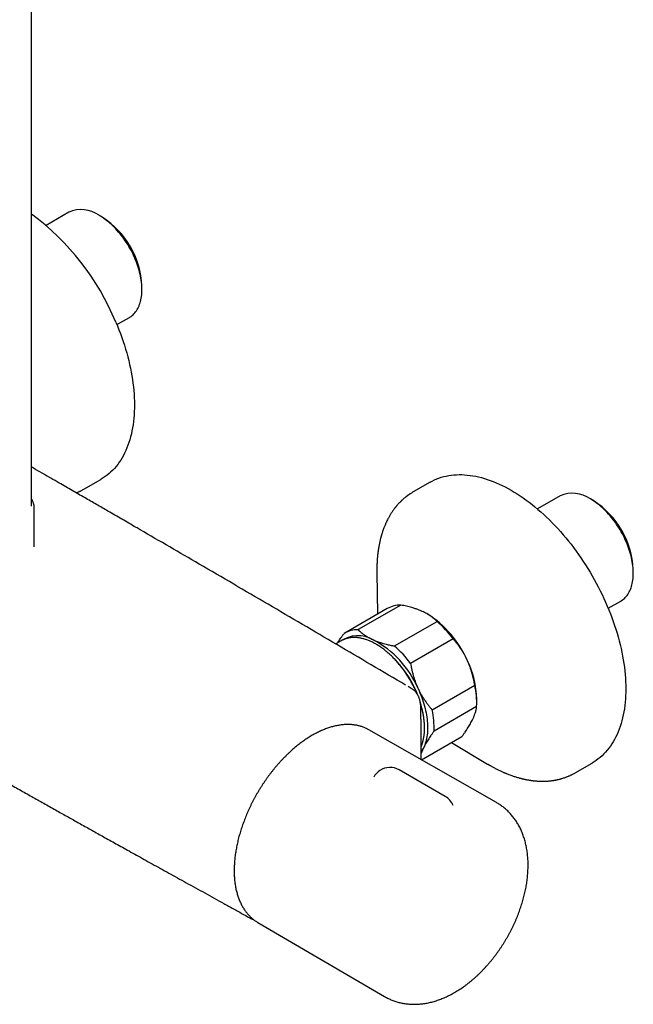
# Model space of a CAD drawing. Units: millimetres. Extents: x 8 to 1603, y 12 to 2556.
# Drawn here: x 1430 to 1562, y 72 to 284 of the extents above; entities that cross this region are included whole.
import ezdxf

# ---------------------------------------------------------------- set-up
doc = ezdxf.new("R2010")
doc.units = ezdxf.units.MM

msp = doc.modelspace()

# ---------------------------------------------------------------- linework, layer by layer
at = {"color": 7, "linetype": 'Continuous', "lineweight": 30}
for p, q in [((1432.46, 179.06), (1432.46, 558.71)), ((1440.49, 242.52), (1435.61, 239.71)), ((1447.75, 241.46), (1447.04, 241.87)), ((1456.3, 225.83), (1456.3, 226.65)), ((1450.88, 218.27), (1453.59, 219.83)), ((1443.77, 182.76), (1447.42, 184.86)), ((1518.49, 184.26), (1514.84, 182.15)), ((1443.77, 182.76), (1443.74, 182.74)), ((1546.55, 181.29), (1541.68, 178.48)), ((1433.06, 178.66), (1433.06, 178.65)), ((1433.06, 170.31), (1433.06, 178.65)), ((1553.81, 180.23), (1553.1, 180.64)), ((1507.01, 164.9), (1507.02, 164.8)), ((1507.01, 164.8), (1507.15, 155.77)), ((1562.37, 164.6), (1562.37, 165.41)), ((1512.19, 157.73), (1502.99, 152.43)), ((1556.95, 157.04), (1559.65, 158.6)), ((1509.25, 156.98), (1500.06, 151.68)), ((1517.96, 155.78), (1517.9, 155.82)), ((1510.82, 148.9), (1520.01, 154.2)), ((1499.33, 150.01), (1498.14, 149.33)), ((1523.48, 150.44), (1514.29, 145.13)), ((1518.94, 135.11), (1528.13, 140.42)), ((1528.57, 136.59), (1528.57, 137.41)), ((1528.55, 135.83), (1519.35, 130.53)), ((1532.83, 115.1), (1505.29, 130.8)), ((1516.67, 124.32), (1525.37, 129.34)), ((1516.67, 124.31), (1525.25, 129.27)), ((1523.15, 128.05), (1530.9, 123.42)), ((1525.37, 129.34), (1525.25, 129.27)), ((1516.58, 124.36), (1516.58, 125.33)), ((1530.9, 123.42), (1530.92, 123.41)), ((1549.84, 121.52), (1553.49, 123.63)), ((1521.75, 116.42), (1511.85, 122.14)), ((1479.74, 90.13), (1479.6, 90.2)), ((1481.29, 89.23), (1508.66, 73.23))]:
    msp.add_line(p, q, dxfattribs=at)
at = {"color": 7, "linetype": 'Continuous', "lineweight": 30, "flags": 128}
for points in [[(1453.59, 219.83), (1453.71, 219.9), (1453.94, 220.06), (1454.16, 220.22), (1454.37, 220.41), (1454.57, 220.6), (1454.76, 220.81), (1454.94, 221.04), (1455.11, 221.28), (1455.27, 221.53), (1455.42, 221.79), (1455.56, 222.07), (1455.69, 222.36), (1455.8, 222.66), (1455.91, 222.97), (1456, 223.3), (1456.08, 223.63), (1456.15, 223.98), (1456.2, 224.33), (1456.24, 224.69), (1456.28, 225.06), (1456.29, 225.44), (1456.3, 225.83), (1456.29, 226.22), (1456.28, 226.62), (1456.24, 227.03), (1456.2, 227.44), (1456.15, 227.86), (1456.08, 228.28), (1456, 228.71), (1455.91, 229.14), (1455.8, 229.57), (1455.69, 230), (1455.56, 230.44), (1455.42, 230.88), (1455.27, 231.31), (1455.11, 231.75), (1454.94, 232.18), (1454.76, 232.62), (1454.57, 233.05), (1454.37, 233.48), (1454.16, 233.91), (1453.94, 234.33), (1453.71, 234.75), (1453.47, 235.17), (1453.22, 235.57), (1452.96, 235.98), (1452.7, 236.37), (1452.43, 236.76), (1452.15, 237.15), (1451.86, 237.52), (1451.57, 237.89), (1451.27, 238.24), (1450.97, 238.59), (1450.66, 238.93), (1450.35, 239.26), (1450.03, 239.57), (1449.71, 239.88), (1449.38, 240.17), (1449.05, 240.45), (1448.72, 240.72), (1448.39, 240.98), (1448.05, 241.22), (1447.71, 241.45), (1447.38, 241.67), (1447.04, 241.87)], [(1450.64, 218.84), (1450.99, 218.01), (1451.32, 217.18), (1451.64, 216.34), (1451.95, 215.51), (1452.23, 214.67), (1452.51, 213.83), (1452.76, 213), (1453.01, 212.17), (1453.23, 211.33), (1453.44, 210.5), (1453.63, 209.68), (1453.81, 208.86), (1453.97, 208.04), (1454.12, 207.23), (1454.25, 206.42), (1454.36, 205.62), (1454.45, 204.82), (1454.53, 204.03), (1454.59, 203.25), (1454.64, 202.48), (1454.66, 201.72), (1454.67, 200.97), (1454.67, 200.22), (1454.64, 199.49), (1454.6, 198.76), (1454.54, 198.05), (1454.47, 197.35), (1454.38, 196.66), (1454.27, 195.99), (1454.15, 195.33), (1454.01, 194.68), (1453.85, 194.04), (1453.67, 193.42), (1453.48, 192.82), (1453.28, 192.23), (1453.05, 191.65), (1452.82, 191.1), (1452.56, 190.55), (1452.29, 190.03), (1452.01, 189.52), (1451.71, 189.03), (1451.39, 188.56), (1451.06, 188.11), (1450.72, 187.67), (1450.36, 187.25), (1449.99, 186.86), (1449.6, 186.48), (1449.2, 186.12), (1448.79, 185.78), (1448.36, 185.47), (1447.92, 185.17), (1447.47, 184.89), (1447.42, 184.86)], [(1518.49, 184.26), (1518.95, 184.51), (1519.43, 184.74), (1519.92, 184.95), (1520.42, 185.14), (1520.92, 185.31), (1521.44, 185.46), (1521.97, 185.59), (1522.51, 185.69), (1523.06, 185.78), (1523.62, 185.84), (1524.18, 185.88), (1524.76, 185.89), (1525.34, 185.89), (1525.92, 185.86), (1526.52, 185.81), (1527.12, 185.74), (1527.73, 185.65), (1528.34, 185.54), (1528.96, 185.4), (1529.59, 185.25), (1530.21, 185.07), (1530.85, 184.87), (1531.48, 184.65), (1532.12, 184.41), (1532.76, 184.14), (1533.4, 183.86), (1534.05, 183.56), (1534.7, 183.23), (1535.34, 182.89), (1535.99, 182.52), (1536.64, 182.14), (1537.29, 181.74), (1537.93, 181.31), (1538.58, 180.87), (1539.22, 180.41), (1539.86, 179.94), (1540.5, 179.44), (1541.14, 178.93), (1541.77, 178.4), (1542.4, 177.85), (1543.02, 177.29), (1543.64, 176.71), (1544.25, 176.11), (1544.86, 175.5), (1545.46, 174.88), (1546.06, 174.24), (1546.65, 173.59), (1547.23, 172.92), (1547.8, 172.24), (1548.37, 171.55), (1548.92, 170.85), (1549.47, 170.13), (1550.01, 169.4), (1550.54, 168.67), (1551.06, 167.92), (1551.57, 167.16), (1552.06, 166.4), (1552.55, 165.62), (1553.03, 164.84), (1553.49, 164.05), (1553.94, 163.25), (1554.38, 162.45), (1554.81, 161.64), (1555.22, 160.83), (1555.63, 160.01), (1556.01, 159.18), (1556.39, 158.36), (1556.75, 157.53), (1557.09, 156.69), (1557.42, 155.86), (1557.74, 155.02), (1558.04, 154.19), (1558.33, 153.35), (1558.6, 152.52), (1558.86, 151.68), (1559.1, 150.85), (1559.32, 150.02), (1559.53, 149.19), (1559.72, 148.36), (1559.9, 147.54), (1560.06, 146.72), (1560.2, 145.91), (1560.33, 145.1), (1560.43, 144.3), (1560.53, 143.51), (1560.6, 142.72), (1560.66, 141.94), (1560.71, 141.17), (1560.73, 140.41), (1560.74, 139.66), (1560.73, 138.91), (1560.71, 138.18), (1560.66, 137.46), (1560.6, 136.75), (1560.53, 136.05), (1560.43, 135.36), (1560.33, 134.69), (1560.2, 134.03), (1560.06, 133.38), (1559.9, 132.75), (1559.72, 132.13), (1559.53, 131.52), (1559.32, 130.94), (1559.1, 130.36), (1558.86, 129.81), (1558.6, 129.27), (1558.33, 128.74), (1558.04, 128.24), (1557.74, 127.75), (1557.42, 127.28), (1557.09, 126.83), (1556.75, 126.4), (1556.39, 125.98), (1556.01, 125.59), (1555.63, 125.21), (1555.22, 124.85), (1554.81, 124.52), (1554.38, 124.2), (1553.94, 123.91), (1553.49, 123.63), (1553.49, 123.63)], [(1559.65, 158.6), (1559.77, 158.67), (1560, 158.83), (1560.22, 158.99), (1560.43, 159.18), (1560.64, 159.37), (1560.83, 159.58), (1561.01, 159.81), (1561.18, 160.05), (1561.34, 160.3), (1561.49, 160.56), (1561.63, 160.84), (1561.75, 161.13), (1561.87, 161.43), (1561.97, 161.74), (1562.06, 162.07), (1562.14, 162.4), (1562.21, 162.74), (1562.27, 163.1), (1562.31, 163.46), (1562.34, 163.83), (1562.36, 164.21), (1562.37, 164.6), (1562.36, 164.99), (1562.34, 165.39), (1562.31, 165.8), (1562.27, 166.21), (1562.21, 166.63), (1562.14, 167.05), (1562.06, 167.48), (1561.97, 167.91), (1561.87, 168.34), (1561.75, 168.77), (1561.63, 169.21), (1561.49, 169.64), (1561.34, 170.08), (1561.18, 170.52), (1561.01, 170.95), (1560.83, 171.39), (1560.64, 171.82), (1560.43, 172.25), (1560.22, 172.68), (1560, 173.1), (1559.77, 173.52), (1559.53, 173.94), (1559.28, 174.34), (1559.03, 174.75), (1558.76, 175.14), (1558.49, 175.53), (1558.21, 175.92), (1557.93, 176.29), (1557.64, 176.66), (1557.34, 177.01), (1557.03, 177.36), (1556.73, 177.7), (1556.41, 178.03), (1556.09, 178.34), (1555.77, 178.65), (1555.45, 178.94), (1555.12, 179.22), (1554.79, 179.49), (1554.45, 179.75), (1554.12, 179.99), (1553.78, 180.22), (1553.44, 180.44), (1553.1, 180.64)], [(1514.57, 139.66), (1514.42, 139.74), (1513.97, 140.01), (1513.76, 140.13)], [(1515.91, 139.71), (1516.12, 139.24), (1516.32, 138.77), (1516.52, 138.29), (1516.7, 137.81), (1516.87, 137.33), (1517.02, 136.86), (1517.17, 136.38), (1517.3, 135.9), (1517.43, 135.43), (1517.54, 134.96), (1517.63, 134.49), (1517.72, 134.02), (1517.79, 133.56), (1517.85, 133.11), (1517.9, 132.66), (1517.93, 132.21), (1517.95, 131.77), (1517.96, 131.34), (1517.95, 130.91), (1517.94, 130.5), (1517.91, 130.09), (1517.86, 129.69), (1517.81, 129.3), (1517.74, 128.92), (1517.66, 128.55), (1517.56, 128.19), (1517.45, 127.84), (1517.34, 127.51), (1517.2, 127.18), (1517.06, 126.87)], [(1505.29, 130.8), (1505.16, 130.88), (1504.99, 130.97)], [(1481, 89.41), (1481.17, 89.3), (1481.29, 89.23)]]:
    msp.add_lwpolyline(points, dxfattribs=at)
at = {"color": 7, "linetype": 'Continuous', "lineweight": 30}
for centre, radius, start, end in [((1443.2, 236.54), 6.57, 54.2937, 114.3959), ((1399.7, 197.82), 55.11, 22.4233, 53.5262), ((1437.77, 225.82), 18.55, 2.5362, 57.4638), ((1549.27, 175.31), 6.57, 54.2937, 114.3959), ((1543.83, 164.59), 18.55, 2.5362, 57.4638), ((1512.11, 151.92), 5.81, 89.241, 119.4291), ((1505.83, 136.7), 22.61, 23.8344, 57.559), ((1504.18, 136.14), 24.02, 36.5347, 48.7629), ((1502.94, 144.55), 6.57, 60.2772, 125.2887), ((1502.91, 146.63), 5.79, 89.2159, 120.9086), ((1501.81, 145.71), 4.96, 114.3664, 119.9932), ((1496.14, 131.25), 21.5, 23.1834, 62.1142), ((1494.99, 130.83), 24.02, 36.5347, 48.7629), ((1493.95, 129.66), 23.55, 21.5465, 43.3014), ((1508.31, 136.94), 20.27, 1.3335, 26.0412), ((1511.04, 136.57), 17.52, 357.5797, 12.6809), ((1497.85, 130.96), 19.43, 9.7838, 17.3947), ((1501.85, 131.27), 17.52, 357.5797, 12.6809), ((1511.16, 129.74), 6.56, 325.8249, 334.0589), ((1509.85, 118.68), 4, 123.2658, 151.2429), ((1509.85, 118.68), 4, 60.0027, 123.2658), ((1519.75, 112.96), 4, 21.9912, 60.0027)]:
    msp.add_arc(centre, radius, start, end, dxfattribs=at)
for points, knots in [([(1455.92, 173.99), (1455.62, 174.16), (1454.3, 174.92), (1451.99, 176.26), (1449.55, 177.67), (1447.72, 178.73), (1446.47, 179.45), (1445.2, 180.18), (1443.9, 180.93), (1442.58, 181.69), (1441.23, 182.47), (1439.85, 183.27), (1438.31, 184.15), (1436.61, 185.13), (1434.75, 186.2), (1433.36, 186.99), (1432.59, 187.44), (1432.46, 187.51)], [0, 0, 0, 0, 0.037755, 0.168071, 0.296536, 0.349476, 0.402336, 0.456286, 0.511482, 0.567922, 0.625607, 0.684536, 0.74471, 0.822124, 0.901505, 0.982853, 1, 1, 1, 1]), ([(1442.13, 181.95), (1442.15, 181.96), (1442.34, 182.04), (1442.57, 182.14), (1442.84, 182.26), (1443.03, 182.36), (1443.25, 182.47), (1443.5, 182.6), (1443.68, 182.7), (1443.77, 182.76)], [0, 0, 0, 0, 0.042221, 0.329735, 0.428494, 0.544759, 0.678743, 0.83048, 1, 1, 1, 1]), ([(1514.84, 182.15), (1514.75, 182.1), (1514.58, 182), (1514.35, 181.85), (1514.14, 181.72), (1513.98, 181.6), (1513.84, 181.51), (1513.73, 181.43), (1513.66, 181.38), (1513.6, 181.33), (1513.55, 181.29), (1513.48, 181.24), (1513.39, 181.18), (1513.28, 181.09), (1513.16, 180.99), (1513.01, 180.88), (1512.87, 180.75), (1512.72, 180.63), (1512.6, 180.52), (1512.5, 180.42), (1512.41, 180.35), (1512.34, 180.28), (1512.27, 180.21), (1512.19, 180.13), (1512.1, 180.05), (1512, 179.95), (1511.89, 179.83), (1511.77, 179.7), (1511.63, 179.55), (1511.48, 179.39), (1511.34, 179.23), (1511.22, 179.08), (1511.12, 178.96), (1511.03, 178.84), (1510.94, 178.73), (1510.85, 178.62), (1510.73, 178.47), (1510.6, 178.29), (1510.45, 178.08), (1510.29, 177.84), (1510.13, 177.59), (1509.96, 177.33), (1509.81, 177.07), (1509.65, 176.8), (1509.48, 176.49), (1509.29, 176.12), (1509.09, 175.72), (1508.92, 175.35), (1508.78, 175.02), (1508.65, 174.71), (1508.52, 174.39), (1508.42, 174.1), (1508.33, 173.85), (1508.26, 173.65), (1508.19, 173.45), (1508.13, 173.24), (1508.07, 173.05), (1508.01, 172.87), (1507.97, 172.71), (1507.93, 172.58), (1507.9, 172.46), (1507.86, 172.33), (1507.83, 172.19), (1507.78, 172.01), (1507.72, 171.78), (1507.65, 171.48), (1507.58, 171.16), (1507.51, 170.8), (1507.44, 170.41), (1507.38, 170.06), (1507.33, 169.77), (1507.3, 169.56), (1507.28, 169.39), (1507.26, 169.27), (1507.25, 169.17), (1507.24, 169.08), (1507.22, 168.98), (1507.21, 168.86), (1507.19, 168.72), (1507.17, 168.55), (1507.15, 168.32), (1507.12, 168.01), (1507.09, 167.63), (1507.06, 167.22), (1507.04, 166.79), (1507.02, 166.33), (1507.01, 165.84), (1507, 165.33), (1507.01, 164.98), (1507.01, 164.8)], [0, 0, 0, 0, 0.0171704, 0.0323785, 0.0456248, 0.0569097, 0.0662337, 0.073216, 0.0784637, 0.0820113, 0.0854242, 0.0895536, 0.0960448, 0.1037651, 0.112188, 0.123237, 0.1340032, 0.1444866, 0.154221, 0.161646, 0.1676612, 0.1726129, 0.1780482, 0.184153, 0.1909272, 0.1983706, 0.2074005, 0.2174777, 0.2286092, 0.2407946, 0.2538695, 0.2638182, 0.2723859, 0.2797923, 0.2873851, 0.2953944, 0.3038199, 0.3178345, 0.3317847, 0.3453206, 0.3631095, 0.3799247, 0.3956282, 0.4112082, 0.428285, 0.4522955, 0.4758022, 0.4983218, 0.5152212, 0.5315048, 0.5490019, 0.5677643, 0.5779455, 0.5883433, 0.5989575, 0.6097879, 0.6202353, 0.6293694, 0.63718, 0.643668, 0.6495437, 0.6559172, 0.6628013, 0.6701958, 0.6828467, 0.6972003, 0.7136479, 0.7303772, 0.7488261, 0.7689848, 0.7802904, 0.7898115, 0.7975493, 0.8035046, 0.8077448, 0.8112373, 0.8157676, 0.82136, 0.8280141, 0.8357298, 0.8445068, 0.8603268, 0.8776517, 0.8958553, 0.9149364, 0.9348934, 0.9557245, 0.9774276, 1, 1, 1, 1]), ([(1433.06, 178.66), (1433.06, 178.71), (1433.06, 178.84), (1433.04, 179.05), (1433.01, 179.28), (1432.96, 179.52), (1432.89, 179.75), (1432.81, 179.98), (1432.71, 180.2), (1432.6, 180.43), (1432.52, 180.58), (1432.46, 180.66), (1432.46, 180.67)], [0, 0, 0, 0, 0.072856, 0.186555, 0.300305, 0.414246, 0.528505, 0.643189, 0.758382, 0.874139, 0.990486, 1, 1, 1, 1]), ([(1513.22, 140.44), (1508.28, 143.36), (1498.38, 149.2), (1483.53, 157.91), (1469.38, 166.18), (1460.17, 171.52), (1455.92, 173.98)], [0, 0, 0, 0, 0.25917, 0.518341, 0.777513, 1, 1, 1, 1]), ([(1343.52, 168.75), (1344.03, 168.44), (1345.31, 167.67), (1347.33, 166.45), (1349.59, 165.1), (1351.79, 163.77), (1353.95, 162.47), (1356.03, 161.22), (1358.03, 160.02), (1359.94, 158.87), (1361.82, 157.74), (1363.65, 156.64), (1365.45, 155.56), (1367.21, 154.51), (1368.92, 153.48), (1370.6, 152.48), (1372.23, 151.5), (1373.82, 150.55), (1375.36, 149.63), (1376.84, 148.74), (1378.29, 147.88), (1379.71, 147.03), (1381.1, 146.2), (1382.46, 145.4), (1383.78, 144.62), (1385.05, 143.86), (1386.28, 143.13), (1387.46, 142.43), (1388.6, 141.76), (1389.69, 141.11), (1390.76, 140.48), (1391.79, 139.87), (1392.79, 139.29), (1393.74, 138.72), (1394.66, 138.18), (1395.53, 137.67), (1396.37, 137.18), (1397.16, 136.71), (1397.91, 136.27), (1398.63, 135.85), (1399.3, 135.46), (1399.93, 135.09), (1400.51, 134.75), (1401.06, 134.43), (1401.56, 134.14), (1402.03, 133.86), (1402.46, 133.61), (1402.85, 133.39), (1403.2, 133.18), (1403.51, 133), (1403.77, 132.85), (1403.98, 132.73), (1404.14, 132.63), (1404.31, 132.53), (1404.5, 132.42), (1404.73, 132.29), (1405.01, 132.13), (1405.33, 131.94), (1405.69, 131.73), (1406.08, 131.5), (1406.51, 131.25), (1406.98, 130.98), (1407.5, 130.68), (1408.07, 130.35), (1408.69, 129.99), (1409.35, 129.61), (1410.05, 129.21), (1410.79, 128.78), (1411.54, 128.34), (1412.29, 127.91), (1413.04, 127.48), (1413.8, 127.04), (1414.58, 126.59), (1415.35, 126.15), (1416.12, 125.71), (1416.89, 125.27), (1418.19, 124.52), (1420.03, 123.47), (1422.52, 122.05), (1425.13, 120.57), (1427.85, 119.03), (1430.52, 117.52), (1433.15, 116.03), (1435.73, 114.58), (1437.83, 113.4), (1439.46, 112.49), (1440.64, 111.83), (1441.83, 111.16), (1443.05, 110.47), (1444.28, 109.79), (1445.52, 109.1), (1446.76, 108.41), (1448.03, 107.69), (1449.35, 106.96), (1450.7, 106.21), (1452.1, 105.43), (1453.58, 104.61), (1455.15, 103.73), (1456.82, 102.8), (1458.54, 101.85), (1460.31, 100.87), (1462.12, 99.87), (1463.98, 98.83), (1465.89, 97.78), (1467.85, 96.69), (1469.86, 95.58), (1471.9, 94.45), (1473.97, 93.31), (1476.08, 92.14), (1477.96, 91.1), (1479.14, 90.45), (1479.6, 90.19)], [0, 0, 0, 0, 0.011426, 0.028536, 0.045307, 0.061739, 0.07783, 0.093583, 0.108124, 0.122364, 0.136302, 0.149938, 0.163273, 0.176306, 0.189037, 0.201467, 0.213595, 0.225421, 0.236742, 0.247773, 0.258513, 0.268962, 0.279301, 0.28934, 0.299077, 0.308512, 0.317646, 0.326323, 0.334709, 0.342805, 0.350609, 0.358273, 0.365635, 0.372693, 0.379449, 0.385902, 0.392053, 0.3979, 0.403433, 0.408665, 0.4136, 0.418244, 0.422595, 0.426583, 0.430289, 0.433713, 0.436854, 0.439714, 0.442291, 0.444586, 0.446599, 0.447982, 0.449192, 0.450315, 0.451636, 0.453402, 0.45545, 0.457781, 0.460393, 0.463288, 0.466465, 0.469924, 0.473666, 0.477888, 0.48242, 0.487261, 0.492412, 0.497873, 0.503643, 0.50889, 0.514369, 0.520053, 0.525751, 0.531425, 0.537075, 0.542702, 0.548305, 0.565759, 0.582979, 0.603173, 0.623035, 0.642565, 0.661762, 0.680627, 0.699161, 0.707783, 0.716331, 0.724929, 0.733861, 0.743139, 0.751873, 0.760892, 0.770197, 0.779787, 0.789663, 0.799824, 0.810271, 0.822092, 0.834259, 0.846771, 0.859628, 0.872831, 0.88638, 0.900274, 0.914514, 0.929099, 0.94403, 0.959031, 0.974365, 0.990033, 1, 1, 1, 1]), ([(1516.81, 156.38), (1516.76, 156.4), (1516.5, 156.51), (1516.01, 156.71), (1515.32, 156.96), (1514.65, 157.16), (1514.01, 157.34), (1513.42, 157.48), (1512.81, 157.61), (1512.39, 157.69), (1512.19, 157.73)], [0, 0, 0, 0, 0.034086, 0.192788, 0.351635, 0.51036, 0.632419, 0.754482, 0.877239, 1, 1, 1, 1]), ([(1520.01, 154.2), (1519.91, 154.3), (1519.71, 154.5), (1519.37, 154.8), (1519.01, 155.08), (1518.63, 155.36), (1518.22, 155.63), (1517.78, 155.89), (1517.31, 156.14), (1516.97, 156.3), (1516.81, 156.38)], [0, 0, 0, 0, 0.122898, 0.246192, 0.369483, 0.494367, 0.619247, 0.745935, 0.87262, 1, 1, 1, 1]), ([(1498.55, 149.56), (1498.59, 149.62), (1498.71, 149.83), (1498.95, 150.2), (1499.26, 150.66), (1499.59, 151.13), (1499.82, 151.44), (1499.94, 151.6)], [0, 0, 0, 0, 0.090696, 0.31737, 0.544051, 0.772022, 1, 1, 1, 1]), ([(1502.99, 152.43), (1503.1, 152.33), (1503.3, 152.12), (1503.64, 151.83), (1504, 151.54), (1504.38, 151.27), (1504.79, 151), (1505.23, 150.74), (1505.7, 150.49), (1506.03, 150.33), (1506.2, 150.25)], [0, 0, 0, 0, 0.122973, 0.245942, 0.370366, 0.494836, 0.619247, 0.745529, 0.87262, 1, 1, 1, 1]), ([(1515.67, 138.6), (1515.61, 138.74), (1515.5, 139.02), (1515.31, 139.44), (1515.1, 139.87), (1514.89, 140.3), (1514.66, 140.73), (1514.43, 141.16), (1514.19, 141.58), (1513.94, 141.99), (1513.69, 142.4), (1513.43, 142.81), (1513.16, 143.2), (1512.88, 143.6), (1512.6, 143.98), (1512.31, 144.36), (1512.01, 144.73), (1511.71, 145.09), (1511.41, 145.45), (1511.1, 145.79), (1510.78, 146.13), (1510.46, 146.46), (1510.14, 146.78), (1509.81, 147.08), (1509.48, 147.38), (1509.15, 147.66), (1508.81, 147.94), (1508.48, 148.2), (1508.14, 148.45), (1507.79, 148.69), (1507.45, 148.92), (1507.11, 149.13), (1506.76, 149.34), (1506.42, 149.53), (1506.08, 149.7), (1505.73, 149.86), (1505.39, 150.01), (1505.05, 150.15), (1504.71, 150.27), (1504.37, 150.38), (1504.04, 150.47), (1503.7, 150.55), (1503.37, 150.61), (1503.05, 150.66), (1502.73, 150.7), (1502.41, 150.72), (1502.1, 150.73), (1501.79, 150.72), (1501.49, 150.7), (1501.19, 150.66), (1500.9, 150.61), (1500.62, 150.54), (1500.34, 150.46), (1500.07, 150.37), (1499.88, 150.29), (1499.78, 150.25), (1499.77, 150.24)], [0, 0, 0, 0, 0.017075, 0.0359423, 0.0548088, 0.0736747, 0.0925401, 0.1114053, 0.1302703, 0.1491353, 0.1680004, 0.1868658, 0.2057317, 0.2245981, 0.2434653, 0.2623333, 0.2812025, 0.3000728, 0.3189446, 0.3378178, 0.3566927, 0.3755694, 0.3944481, 0.4133288, 0.4322116, 0.4510967, 0.4699842, 0.488874, 0.5077661, 0.5266606, 0.5455573, 0.5644561, 0.5833568, 0.602259, 0.6211623, 0.6400662, 0.6589698, 0.677872, 0.6967719, 0.7156681, 0.7345592, 0.7534434, 0.7723188, 0.7911834, 0.8100349, 0.8288712, 0.84769, 0.8664893, 0.8852675, 0.9040232, 0.9227558, 0.9414656, 0.9601535, 0.9788214, 0.9974722, 1, 1, 1, 1]), ([(1506.2, 150.25), (1506.25, 150.23), (1506.53, 150.1), (1507.08, 149.88), (1507.78, 149.64), (1508.42, 149.45), (1509.1, 149.26), (1509.89, 149.08), (1510.51, 148.96), (1510.82, 148.9)], [0, 0, 0, 0, 0.034087, 0.212401, 0.390724, 0.51153, 0.632339, 0.81616, 1, 1, 1, 1]), ([(1526.51, 145.84), (1526.49, 145.89), (1526.37, 146.15), (1526.14, 146.6), (1525.82, 147.18), (1525.48, 147.76), (1525.12, 148.32), (1524.74, 148.87), (1524.33, 149.41), (1523.92, 149.93), (1523.62, 150.27), (1523.48, 150.44)], [0, 0, 0, 0, 0.0314257, 0.1503532, 0.2692819, 0.3891325, 0.5089859, 0.6313852, 0.7537883, 0.8768923, 1, 1, 1, 1]), ([(1514.29, 145.13), (1514.33, 144.91), (1514.4, 144.47), (1514.54, 143.8), (1514.7, 143.14), (1514.88, 142.48), (1515.08, 141.82), (1515.3, 141.16), (1515.56, 140.51), (1515.76, 140.03), (1515.88, 139.77), (1515.91, 139.71)], [0, 0, 0, 0, 0.119246, 0.238489, 0.358338, 0.478183, 0.600299, 0.722411, 0.845493, 0.968574, 1, 1, 1, 1]), ([(1528.13, 140.42), (1528.1, 140.65), (1528.02, 141.1), (1527.87, 141.79), (1527.71, 142.47), (1527.52, 143.15), (1527.31, 143.83), (1527.07, 144.51), (1526.81, 145.18), (1526.61, 145.62), (1526.51, 145.84)], [0, 0, 0, 0, 0.1229729, 0.2459423, 0.3695815, 0.4932168, 0.6193748, 0.7455295, 0.8727654, 1, 1, 1, 1]), ([(1516.58, 125.33), (1516.58, 125.68), (1516.58, 126.35), (1516.58, 127.33), (1516.58, 128.25), (1516.57, 129.12), (1516.57, 129.93), (1516.56, 130.68), (1516.56, 131.36), (1516.55, 131.95), (1516.54, 132.48), (1516.54, 132.96), (1516.53, 133.4), (1516.53, 133.8), (1516.52, 134.17), (1516.52, 134.52), (1516.51, 134.81), (1516.51, 135.06), (1516.51, 135.26), (1516.51, 135.45), (1516.5, 135.64), (1516.49, 135.83), (1516.48, 136.01), (1516.47, 136.2), (1516.45, 136.39), (1516.42, 136.6), (1516.38, 136.81), (1516.34, 137.02), (1516.29, 137.22), (1516.23, 137.42), (1516.17, 137.62), (1516.09, 137.82), (1516, 138.01), (1515.9, 138.22), (1515.78, 138.43), (1515.66, 138.62), (1515.55, 138.78), (1515.44, 138.92), (1515.32, 139.05), (1515.2, 139.17), (1515.1, 139.26), (1515.02, 139.34), (1514.91, 139.42), (1514.76, 139.53), (1514.64, 139.6), (1514.58, 139.64)], [0, 0, 0, 0, 0.0676398, 0.1315965, 0.1918824, 0.2485055, 0.3014704, 0.3507797, 0.3964341, 0.4333834, 0.4675337, 0.4988842, 0.5274338, 0.553468, 0.5776751, 0.6000761, 0.6205302, 0.6346536, 0.6479049, 0.6603372, 0.6722503, 0.6839941, 0.6964779, 0.7072903, 0.720239, 0.7344617, 0.7487411, 0.7630561, 0.7775027, 0.7911546, 0.80684, 0.8206799, 0.8360041, 0.8528284, 0.8707201, 0.8885822, 0.9019467, 0.9145421, 0.9283691, 0.9427801, 0.9514483, 0.9599871, 0.9705879, 0.9839221, 1, 1, 1, 1]), ([(1515.91, 139.71), (1516.01, 139.51), (1516.21, 139.09), (1516.53, 138.48), (1516.88, 137.89), (1517.25, 137.31), (1517.65, 136.73), (1518.06, 136.18), (1518.49, 135.63), (1518.79, 135.29), (1518.94, 135.11)], [0, 0, 0, 0, 0.122618, 0.245238, 0.368878, 0.492521, 0.618996, 0.745475, 0.872735, 1, 1, 1, 1]), ([(1516.58, 127.17), (1516.6, 127.23), (1516.67, 127.38), (1516.77, 127.65), (1516.87, 127.97), (1516.96, 128.3), (1517.04, 128.64), (1517.11, 128.99), (1517.17, 129.35), (1517.22, 129.71), (1517.26, 130.09), (1517.29, 130.47), (1517.3, 130.86), (1517.3, 131.25), (1517.3, 131.65), (1517.28, 132.06), (1517.25, 132.47), (1517.21, 132.89), (1517.15, 133.31), (1517.09, 133.74), (1517.02, 134.17), (1516.93, 134.6), (1516.83, 135.04), (1516.73, 135.48), (1516.61, 135.92), (1516.51, 136.26), (1516.45, 136.46), (1516.43, 136.51)], [0, 0, 0, 0, 0.022835, 0.064584, 0.106365, 0.148172, 0.190002, 0.23185, 0.273711, 0.315583, 0.357462, 0.399346, 0.441233, 0.48312, 0.525006, 0.56689, 0.60877, 0.650647, 0.69252, 0.734388, 0.776252, 0.818111, 0.859965, 0.901815, 0.943661, 0.985502, 1, 1, 1, 1]), ([(1527.67, 133), (1527.69, 133.03), (1527.8, 133.27), (1527.98, 133.68), (1528.17, 134.17), (1528.3, 134.57), (1528.41, 134.96), (1528.5, 135.39), (1528.53, 135.68), (1528.55, 135.83)], [0, 0, 0, 0, 0.034087, 0.212401, 0.390724, 0.51153, 0.632339, 0.81616, 1, 1, 1, 1]), ([(1504.97, 130.97), (1504.95, 130.98), (1504.82, 131.05), (1504.58, 131.17), (1504.25, 131.31), (1503.91, 131.44), (1503.56, 131.55), (1503.2, 131.65), (1502.84, 131.74), (1502.47, 131.81), (1502.09, 131.87), (1501.71, 131.91), (1501.33, 131.94), (1500.94, 131.95), (1500.54, 131.95), (1500.14, 131.94), (1499.73, 131.91), (1499.32, 131.86), (1498.91, 131.8), (1498.49, 131.73), (1498.07, 131.64), (1497.64, 131.54), (1497.21, 131.42), (1496.78, 131.29), (1496.35, 131.15), (1495.92, 130.99), (1495.48, 130.81), (1495.05, 130.63), (1494.61, 130.43), (1494.17, 130.21), (1493.73, 129.98), (1493.29, 129.74), (1492.85, 129.49), (1492.42, 129.23), (1492.11, 129.03), (1491.95, 128.92), (1491.92, 128.91)], [0, 0, 0, 0, 0.006068, 0.036572, 0.067085, 0.097612, 0.128161, 0.158738, 0.189347, 0.219993, 0.25068, 0.28141, 0.312183, 0.343, 0.37386, 0.404762, 0.435703, 0.466682, 0.497694, 0.528738, 0.559809, 0.590904, 0.622021, 0.653156, 0.684305, 0.715467, 0.746639, 0.777818, 0.809002, 0.840191, 0.871382, 0.902573, 0.933764, 0.964954, 0.994503, 1, 1, 1, 1]), ([(1525.37, 129.34), (1525.49, 129.5), (1525.72, 129.82), (1526.05, 130.29), (1526.37, 130.76), (1526.66, 131.22), (1526.95, 131.68), (1527.21, 132.13), (1527.45, 132.57), (1527.6, 132.85), (1527.67, 133)], [0, 0, 0, 0, 0.122973, 0.245942, 0.369581, 0.493217, 0.619247, 0.745935, 0.87262, 1, 1, 1, 1]), ([(1519.35, 130.53), (1519.24, 130.37), (1519.01, 130.05), (1518.68, 129.58), (1518.36, 129.11), (1518.06, 128.65), (1517.78, 128.19), (1517.52, 127.74), (1517.27, 127.3), (1517.13, 127.01), (1517.06, 126.87)], [0, 0, 0, 0, 0.122973, 0.245942, 0.369581, 0.493217, 0.619375, 0.745529, 0.872765, 1, 1, 1, 1]), ([(1491.92, 128.91), (1491.84, 128.86), (1491.62, 128.71), (1491.25, 128.46), (1490.82, 128.14), (1490.39, 127.82), (1489.96, 127.49), (1489.53, 127.14), (1489.1, 126.78), (1488.68, 126.41), (1488.26, 126.03), (1487.84, 125.64), (1487.43, 125.24), (1487.02, 124.83), (1486.62, 124.41), (1486.21, 123.98), (1485.82, 123.55), (1485.43, 123.1), (1485.04, 122.64), (1484.66, 122.18), (1484.29, 121.71), (1483.92, 121.23), (1483.56, 120.74), (1483.2, 120.25), (1482.85, 119.75), (1482.51, 119.24), (1482.17, 118.73), (1481.85, 118.21), (1481.52, 117.68), (1481.21, 117.15), (1480.91, 116.62), (1480.61, 116.08), (1480.32, 115.54), (1480.04, 115), (1479.77, 114.45), (1479.5, 113.9), (1479.25, 113.34), (1479.01, 112.78), (1478.77, 112.23), (1478.55, 111.67), (1478.33, 111.11), (1478.12, 110.54), (1477.93, 109.98), (1477.74, 109.42), (1477.56, 108.86), (1477.4, 108.3), (1477.24, 107.74), (1477.1, 107.18), (1476.96, 106.62), (1476.84, 106.07), (1476.73, 105.52), (1476.62, 104.97), (1476.53, 104.42), (1476.45, 103.88), (1476.38, 103.34), (1476.33, 102.81), (1476.28, 102.28), (1476.24, 101.75), (1476.22, 101.23), (1476.21, 100.72), (1476.21, 100.21), (1476.22, 99.71), (1476.24, 99.21), (1476.27, 98.73), (1476.31, 98.24), (1476.37, 97.77), (1476.44, 97.31), (1476.51, 96.85), (1476.6, 96.4), (1476.7, 95.96), (1476.82, 95.53), (1476.94, 95.11), (1477.07, 94.7), (1477.22, 94.3), (1477.37, 93.91), (1477.54, 93.53), (1477.71, 93.16), (1477.9, 92.8), (1478.1, 92.46), (1478.31, 92.12), (1478.52, 91.8), (1478.75, 91.49), (1478.99, 91.19), (1479.24, 90.91), (1479.49, 90.63), (1479.76, 90.37), (1480.03, 90.13), (1480.31, 89.89), (1480.6, 89.67), (1480.83, 89.51), (1480.96, 89.43), (1480.99, 89.42)], [0, 0, 0, 0, 0.006024, 0.01745, 0.028874, 0.040297, 0.051718, 0.063138, 0.074556, 0.085973, 0.097388, 0.108802, 0.120214, 0.131625, 0.143034, 0.154442, 0.165849, 0.177254, 0.188659, 0.200063, 0.211465, 0.222867, 0.234268, 0.245668, 0.257068, 0.268467, 0.279866, 0.291265, 0.302663, 0.314061, 0.325459, 0.336857, 0.348256, 0.359654, 0.371053, 0.382452, 0.393852, 0.405252, 0.416653, 0.428055, 0.439458, 0.450861, 0.462266, 0.473671, 0.485078, 0.496486, 0.507896, 0.519307, 0.530719, 0.542133, 0.553548, 0.564966, 0.576385, 0.587805, 0.599228, 0.610652, 0.622077, 0.633505, 0.644933, 0.656364, 0.667795, 0.679228, 0.690661, 0.702094, 0.713528, 0.724961, 0.736393, 0.747823, 0.75925, 0.770674, 0.782094, 0.793508, 0.804917, 0.816317, 0.827709, 0.839091, 0.850462, 0.86182, 0.873164, 0.884494, 0.895809, 0.907107, 0.918389, 0.929654, 0.940904, 0.952138, 0.963357, 0.974565, 0.985761, 0.996948, 1, 1, 1, 1]), ([(1517.06, 126.87), (1517.04, 126.83), (1516.96, 126.67), (1516.83, 126.38), (1516.69, 126.04), (1516.61, 125.84), (1516.58, 125.75)], [0, 0, 0, 0, 0.09574, 0.428916, 0.762096, 1, 1, 1, 1]), ([(1530.9, 123.42), (1530.94, 123.4), (1531.02, 123.35), (1531.15, 123.27), (1531.32, 123.17), (1531.52, 123.06), (1531.74, 122.93), (1531.99, 122.79), (1532.27, 122.64), (1532.58, 122.48), (1532.88, 122.32), (1533.21, 122.16), (1533.54, 122), (1533.86, 121.85), (1534.13, 121.73), (1534.34, 121.63), (1534.51, 121.56), (1534.64, 121.5), (1534.78, 121.45), (1534.94, 121.38), (1535.19, 121.28), (1535.53, 121.15), (1535.92, 121), (1536.29, 120.87), (1536.63, 120.75), (1536.99, 120.64), (1537.35, 120.53), (1537.67, 120.44), (1537.91, 120.37), (1538.07, 120.33), (1538.2, 120.3), (1538.31, 120.27), (1538.4, 120.25), (1538.51, 120.22), (1538.65, 120.19), (1538.82, 120.15), (1539.04, 120.11), (1539.26, 120.06), (1539.5, 120.01), (1539.74, 119.97), (1539.96, 119.94), (1540.17, 119.9), (1540.35, 119.88), (1540.51, 119.86), (1540.65, 119.84), (1540.76, 119.82), (1540.87, 119.81), (1541, 119.8), (1541.17, 119.78), (1541.37, 119.76), (1541.59, 119.75), (1541.82, 119.73), (1542.04, 119.72), (1542.26, 119.71), (1542.47, 119.71), (1542.66, 119.7), (1542.82, 119.7), (1542.96, 119.71), (1543.08, 119.71), (1543.19, 119.71), (1543.3, 119.71), (1543.45, 119.72), (1543.64, 119.73), (1543.88, 119.74), (1544.13, 119.76), (1544.4, 119.79), (1544.64, 119.81), (1544.85, 119.84), (1545.02, 119.87), (1545.17, 119.89), (1545.3, 119.91), (1545.41, 119.93), (1545.55, 119.95), (1545.72, 119.99), (1545.93, 120.03), (1546.14, 120.07), (1546.35, 120.13), (1546.56, 120.18), (1546.77, 120.23), (1547.02, 120.31), (1547.32, 120.4), (1547.66, 120.52), (1547.97, 120.63), (1548.24, 120.74), (1548.48, 120.84), (1548.72, 120.95), (1548.95, 121.06), (1549.18, 121.17), (1549.38, 121.27), (1549.59, 121.39), (1549.76, 121.48), (1549.84, 121.52)], [0, 0, 0, 0, 0.004651, 0.011035, 0.019173, 0.02844, 0.039273, 0.051676, 0.06565, 0.081196, 0.097166, 0.111921, 0.130207, 0.146171, 0.159813, 0.171133, 0.178516, 0.184619, 0.191421, 0.199416, 0.208603, 0.228641, 0.249794, 0.266175, 0.2832, 0.300883, 0.319226, 0.338087, 0.347542, 0.355561, 0.362146, 0.367295, 0.371513, 0.376782, 0.383305, 0.392501, 0.403406, 0.41532, 0.427332, 0.43944, 0.451642, 0.461296, 0.470932, 0.47943, 0.486422, 0.491907, 0.496569, 0.503599, 0.51226, 0.522555, 0.534414, 0.546477, 0.558214, 0.569626, 0.580713, 0.59039, 0.599404, 0.606986, 0.613116, 0.61813, 0.623882, 0.630655, 0.641853, 0.654961, 0.668879, 0.683289, 0.698189, 0.70821, 0.717838, 0.726091, 0.732956, 0.738726, 0.745128, 0.755536, 0.767511, 0.779658, 0.791709, 0.803662, 0.815444, 0.826906, 0.847081, 0.866967, 0.886936, 0.901218, 0.91527, 0.930464, 0.946774, 0.960166, 0.974052, 0.987544, 1, 1, 1, 1]), ([(1524.97, 74.82), (1525.06, 74.87), (1525.3, 75.04), (1525.7, 75.31), (1526.17, 75.65), (1526.63, 76), (1527.09, 76.36), (1527.54, 76.73), (1527.98, 77.11), (1528.42, 77.51), (1528.86, 77.91), (1529.29, 78.33), (1529.71, 78.75), (1530.13, 79.18), (1530.54, 79.63), (1530.94, 80.08), (1531.33, 80.54), (1531.72, 81), (1532.11, 81.48), (1532.48, 81.96), (1532.85, 82.45), (1533.21, 82.95), (1533.56, 83.45), (1533.9, 83.97), (1534.24, 84.48), (1534.56, 85), (1534.88, 85.53), (1535.19, 86.07), (1535.49, 86.6), (1535.78, 87.15), (1536.07, 87.69), (1536.34, 88.25), (1536.6, 88.8), (1536.86, 89.36), (1537.1, 89.92), (1537.34, 90.49), (1537.56, 91.05), (1537.78, 91.62), (1537.98, 92.2), (1538.17, 92.77), (1538.35, 93.35), (1538.52, 93.92), (1538.68, 94.5), (1538.83, 95.08), (1538.97, 95.66), (1539.09, 96.24), (1539.21, 96.82), (1539.31, 97.39), (1539.39, 97.97), (1539.47, 98.55), (1539.53, 99.12), (1539.58, 99.7), (1539.62, 100.27), (1539.65, 100.83), (1539.66, 101.4), (1539.65, 101.96), (1539.64, 102.52), (1539.6, 103.07), (1539.56, 103.61), (1539.5, 104.16), (1539.43, 104.69), (1539.34, 105.22), (1539.24, 105.74), (1539.13, 106.25), (1539, 106.75), (1538.86, 107.24), (1538.7, 107.73), (1538.53, 108.2), (1538.35, 108.66), (1538.16, 109.11), (1537.95, 109.55), (1537.73, 109.98), (1537.5, 110.4), (1537.26, 110.8), (1537, 111.19), (1536.74, 111.57), (1536.46, 111.94), (1536.18, 112.3), (1535.88, 112.64), (1535.57, 112.97), (1535.26, 113.28), (1534.93, 113.59), (1534.6, 113.88), (1534.25, 114.15), (1533.9, 114.41), (1533.54, 114.66), (1533.19, 114.89), (1532.95, 115.03), (1532.83, 115.1)], [0, 0, 0, 0, 0.006674, 0.01879, 0.030894, 0.042991, 0.055077, 0.067151, 0.07921, 0.091255, 0.103283, 0.115295, 0.12729, 0.139269, 0.151233, 0.163181, 0.175114, 0.187034, 0.198942, 0.210838, 0.222724, 0.234601, 0.24647, 0.258332, 0.27019, 0.282044, 0.293896, 0.305746, 0.317598, 0.32945, 0.341306, 0.353166, 0.365031, 0.376904, 0.388785, 0.400676, 0.412578, 0.424492, 0.43642, 0.448363, 0.460322, 0.472299, 0.484293, 0.496306, 0.508338, 0.52039, 0.532462, 0.544553, 0.556664, 0.568793, 0.580939, 0.5931, 0.605274, 0.617457, 0.629645, 0.641833, 0.654015, 0.666184, 0.678333, 0.690456, 0.702543, 0.714587, 0.726579, 0.738511, 0.750376, 0.762167, 0.773876, 0.7855, 0.797033, 0.808474, 0.81982, 0.831071, 0.842227, 0.853291, 0.864265, 0.875153, 0.885958, 0.896686, 0.907341, 0.91793, 0.928458, 0.938931, 0.949356, 0.95974, 0.970088, 0.980408, 0.990705, 1, 1, 1, 1]), ([(1479.59, 90.2), (1479.75, 90.11), (1480.04, 89.96), (1480.34, 89.83), (1480.47, 89.78)], [0, 0, 0, 0, 0.5602527, 1, 1, 1, 1]), ([(1508.66, 73.23), (1508.74, 73.19), (1508.94, 73.07), (1509.27, 72.9), (1509.66, 72.71), (1510.06, 72.53), (1510.46, 72.37), (1510.88, 72.22), (1511.29, 72.08), (1511.72, 71.96), (1512.15, 71.86), (1512.58, 71.77), (1513.02, 71.69), (1513.46, 71.63), (1513.91, 71.59), (1514.37, 71.56), (1514.82, 71.54), (1515.29, 71.54), (1515.75, 71.56), (1516.22, 71.59), (1516.69, 71.63), (1517.17, 71.7), (1517.65, 71.77), (1518.13, 71.87), (1518.62, 71.98), (1519.1, 72.1), (1519.59, 72.24), (1520.08, 72.4), (1520.57, 72.57), (1521.06, 72.76), (1521.55, 72.96), (1522.04, 73.18), (1522.53, 73.41), (1523.02, 73.66), (1523.5, 73.92), (1523.99, 74.2), (1524.46, 74.49), (1524.79, 74.7), (1524.95, 74.8), (1524.97, 74.82)], [0, 0, 0, 0, 0.015225, 0.041138, 0.067044, 0.092961, 0.118905, 0.144894, 0.170944, 0.197073, 0.223297, 0.249631, 0.276093, 0.302698, 0.32946, 0.356393, 0.383512, 0.410826, 0.438348, 0.466085, 0.494045, 0.522231, 0.550647, 0.579291, 0.60816, 0.637248, 0.666546, 0.696042, 0.725722, 0.755571, 0.78557, 0.8157, 0.845944, 0.87628, 0.906691, 0.937159, 0.967666, 0.996697, 1, 1, 1, 1])]:
    msp.add_open_spline(points, degree=3, knots=knots, dxfattribs=at)

doc.saveas('drawing.dxf')
